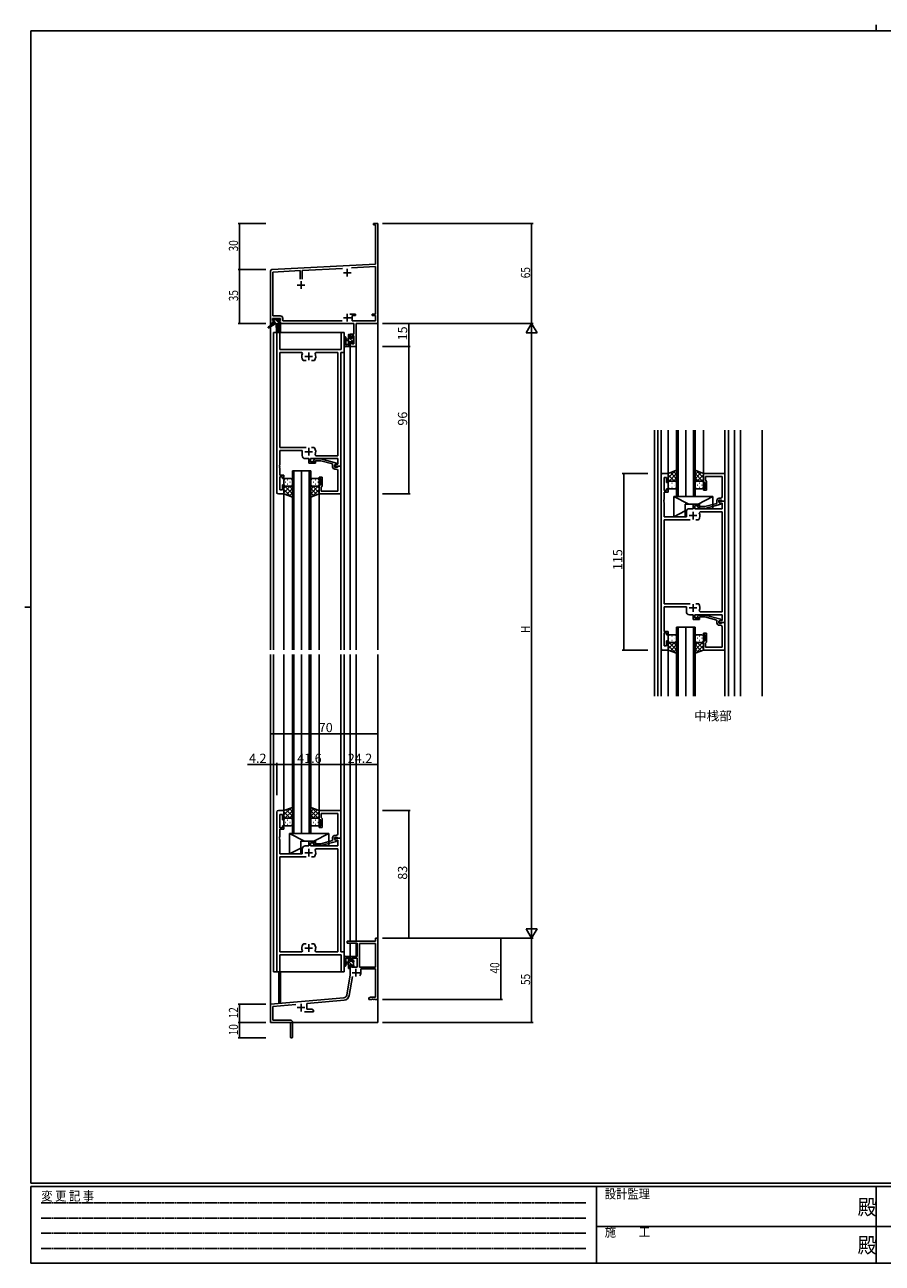
# Model space of a CAD drawing. Extents: x 0 to 1133, y 0 to 806.
# Drawn here: x 0 to 558, y 0 to 806 of the extents above; entities that cross this region are included whole.
import ezdxf

# ---------------------------------------------------------------- set-up
doc = ezdxf.new("R2010")
doc.units = 0
doc.linetypes.add('HIDDEN', pattern=[0.375, 0.25, -0.125])
for name, color, linetype in [('USER1', 3, 'CONTINUOUS'), ('YKK_11', 7, 'CONTINUOUS'), ('YKK_12', 2, 'CONTINUOUS'), ('YKK_13', 4, 'CONTINUOUS'), ('YKK_D', 6, 'CONTINUOUS'), ('YKK_ZWAK', 7, 'CONTINUOUS')]:
    doc.layers.add(name, color=color, linetype=linetype)
doc.styles.get("Standard").update_dxf_attribs({"font": 'ROMANS.SHX', "bigfont": 'EXTFONT.SHX'})
doc.styles.add('YKK_OSSTYLE1', font='romans.shx', dxfattribs={"width": 0.9, "bigfont": 'EXTFONT.SHX'})

# ---------------------------------------------------------------- blocks, each defined once
blk = doc.blocks.new('A201')
at = {"layer": 'YKK_ZWAK', "color": 8, "linetype": 'Continuous'}
blk.add_line((296.01, 412), (296.01, 410), dxfattribs=at)
at = {"layer": 'YKK_ZWAK', "color": 254, "linetype": 'Continuous'}
for p, q in [((571, 410), (21, 410)), ((21, 35), (21, 410)), ((19, 222.5), (21, 222.5)), ((571, 35), (21, 35)), ((544, 34), (21, 34)), ((21, 9), (21, 34)), ((205, 34), (205, 9)), ((296, 34), (296, 9)), ((21, 9), (544, 9))]:
    blk.add_line(p, q, dxfattribs=at)
at = {"layer": 'YKK_ZWAK', "color": 131, "linetype": 'HIDDEN'}
for p, q in [((24.28, 28.63), (201.57, 28.63)), ((24.28, 23.68), (201.57, 23.68)), ((24.28, 18.74), (201.57, 18.74)), ((24.28, 13.79), (201.57, 13.79))]:
    blk.add_line(p, q, dxfattribs=at)
at = {"layer": 'YKK_ZWAK', "color": 131, "linetype": 'Continuous'}
for p, q in [((205, 21), (297, 21)), ((297, 21), (389, 21))]:
    blk.add_line(p, q, dxfattribs=at)
at = {"layer": 'YKK_ZWAK', "color": 131, "linetype": 'Continuous', "style": 'YKK_OSSTYLE1', "width": 0.9}
for s, p in [('変 更 記 事', (24.37, 29.39)), ('設計監理', (207.69, 30.05)), ('施\u3000\u3000工', (207.69, 17.68))]:
    blk.add_text(s, height=3, dxfattribs=at).set_placement(p)
at = {"layer": 'YKK_ZWAK', "color": 254, "linetype": 'Continuous', "style": 'YKK_OSSTYLE1', "width": 0.9}
for p in [(289.94, 24.75), (289.94, 12.37)]:
    blk.add_text('殿', height=5, dxfattribs=at).set_placement(p)

msp = doc.modelspace()

# ---------------------------------------------------------------- linework, layer by layer
at = {"layer": 'YKK_11', "color": 0, "linetype": 'ByBlock', "lineweight": -2}
for p, q in [((226.8, 676.63), (229.8, 676.63)), ((226.8, 675.73), (226.8, 676.63)), ((228.17, 675.73), (226.8, 675.73)), ((228.17, 650.22), (228.17, 675.73)), ((229.8, 676.63), (229.8, 657.59)), ((229.8, 657.59), (229.68, 657.41)), ((229.68, 657.41), (229.68, 656.86)), ((229.68, 656.86), (229.8, 656.68)), ((229.8, 656.59), (229.68, 656.41)), ((229.68, 656.41), (229.68, 655.86)), ((229.68, 655.86), (229.8, 655.68)), ((229.8, 656.68), (229.8, 656.59)), ((229.8, 655.68), (229.8, 611.63)), ((159.8, 611.63), (159.8, 645.69)), ((160.75, 646.68), (228.17, 650.22)), ((161.43, 645.09), (179.15, 646.02)), ((161.43, 616.56), (161.43, 645.09)), ((179.15, 646.02), (179.15, 640.33)), ((180.45, 646.08), (206.65, 647.46)), ((180.45, 640.33), (180.45, 646.08)), ((212.61, 647.77), (228.17, 648.59)), ((228.17, 648.59), (228.17, 617.73)), ((166.3, 614.93), (161.1, 614.93)), ((161.1, 614.93), (161.1, 613.43)), ((161.1, 613.43), (162.2, 613.43)), ((161.1, 612.63), (161.1, 611.63)), ((162.2, 612.63), (161.1, 612.63)), ((166.13, 616.56), (161.43, 616.56)), ((162.2, 613.43), (162.2, 612.63)), ((165.2, 613.43), (166.3, 613.43)), ((165.2, 612.63), (165.2, 613.43)), ((166.3, 612.63), (165.2, 612.63)), ((166.3, 613.43), (166.3, 614.93)), ((166.3, 611.63), (166.3, 612.63)), ((167.93, 613.26), (167.93, 614.76)), ((206.45, 613.26), (167.93, 613.26)), ((206.45, 613.26), (167.93, 613.26)), ((215.1, 617.73), (211.55, 617.73)), ((213.1, 616.73), (215.1, 616.73)), ((213.1, 613.26), (213.1, 616.73)), ((228.17, 613.26), (213.1, 613.26)), ((215.1, 616.73), (215.1, 617.73)), ((226.1, 617.73), (226.1, 616.73)), ((228.17, 617.73), (226.1, 617.73)), ((226.1, 616.73), (228.17, 616.73)), ((228.17, 616.73), (228.17, 613.26)), ((161.1, 611.63), (159.8, 611.63)), ((164, 501.63), (164, 605.63)), ((164, 605.63), (165.93, 605.63)), ((165.93, 605.63), (165.93, 594.63)), ((214.07, 611.63), (166.3, 611.63)), ((205.87, 594.63), (205.87, 605.63)), ((205.87, 605.63), (207.8, 605.63)), ((207.8, 605.63), (207.8, 592.63)), ((211.8, 604.73), (214.07, 604.73)), ((211.8, 602.43), (211.8, 604.73)), ((214.07, 604.73), (214.07, 611.63)), ((215.7, 611.63), (215.7, 596.63)), ((229.8, 611.63), (215.7, 611.63)), ((212.6, 602.43), (211.8, 602.43)), ((211.8, 599.43), (212.6, 599.43)), ((211.8, 596.63), (211.8, 599.43)), ((215.7, 596.63), (211.8, 596.63)), ((212.6, 603.53), (212.6, 602.43)), ((214.07, 603.53), (212.6, 603.53)), ((212.6, 599.43), (212.6, 598.26)), ((212.6, 598.26), (214.07, 598.26)), ((214.07, 598.26), (214.07, 603.53)), ((165.93, 594.63), (205.87, 594.63)), ((180.25, 592.7), (165.93, 592.7)), ((165.93, 592.7), (165.93, 530.83)), ((180.7, 592), (180.25, 592.7)), ((189.35, 592.7), (188.9, 592)), ((203.67, 592.7), (189.35, 592.7)), ((203.67, 525.56), (203.67, 592.7)), ((207.8, 592.63), (205.6, 592.63)), ((205.6, 592.63), (205.6, 518.63)), ((181.35, 587.43), (181.11, 587.56)), ((183.05, 587.43), (181.35, 587.43)), ((188.25, 587.43), (186.55, 587.43)), ((188.49, 587.56), (188.25, 587.43)), ((165.93, 530.83), (183.05, 530.83)), ((180.5, 528.83), (165.93, 528.83)), ((165.93, 528.83), (165.93, 519.59)), ((180.5, 525.63), (180.5, 528.83)), ((186.55, 530.83), (188.25, 530.83)), ((186.55, 530.83), (188.25, 530.83)), ((188.25, 530.83), (188.49, 530.71)), ((188.9, 526.27), (189.35, 525.56)), ((189.35, 525.56), (203.67, 525.56)), ((165.93, 519.59), (165.81, 519.41)), ((165.81, 519.41), (165.81, 518.86)), ((165.81, 518.86), (165.93, 518.68)), ((165.93, 518.59), (165.81, 518.41)), ((165.81, 518.41), (165.81, 517.86)), ((165.81, 517.86), (165.93, 517.68)), ((165.93, 518.68), (165.93, 518.59)), ((165.93, 517.68), (165.93, 512.83)), ((184.9, 523.63), (182.5, 523.63)), ((184.9, 520.63), (184.9, 523.63)), ((189.1, 520.63), (184.9, 520.63)), ((203.67, 523.63), (185.9, 523.63)), ((185.9, 523.63), (185.9, 521.63)), ((185.9, 521.63), (189.1, 521.63)), ((187.98, 522.66), (188.75, 523.43)), ((188.75, 523.43), (192.7, 523.43)), ((189.25, 522.23), (188.82, 521.81)), ((189.1, 521.63), (189.1, 520.63)), ((192.54, 522.23), (189.25, 522.23)), ((200.3, 520.15), (192.54, 522.23)), ((192.7, 523.43), (202.8, 520.73)), ((200.3, 518.33), (200.3, 520.15)), ((202.8, 520.13), (201.6, 519.43)), ((201.6, 519.43), (202.47, 519.93)), ((201.6, 519.43), (201.6, 518.13)), ((201.6, 518.63), (201.6, 519.43)), ((205.6, 518.63), (201.6, 518.63)), ((201.6, 518.13), (203.4, 518.13)), ((202.67, 516.83), (201.8, 516.83)), ((202.47, 519.93), (203.67, 519.93)), ((202.8, 520.73), (202.8, 520.13)), ((203.4, 518.13), (203.6, 518.33)), ((203.6, 518.33), (203.9, 518.63)), ((203.67, 519.93), (203.67, 523.63)), ((203.9, 518.63), (205.6, 518.63)), ((205.6, 518.63), (205.6, 500.63)), ((165.93, 512.83), (168.6, 512.83)), ((167.6, 511.83), (165.93, 511.83)), ((165.93, 511.83), (165.93, 503.33)), ((167.6, 510.63), (167.6, 511.83)), ((168.6, 510.63), (167.6, 510.63)), ((168.6, 512.83), (168.6, 510.63)), ((191.6, 510.63), (191.6, 511.63)), ((191.6, 511.63), (193.6, 511.63)), ((192.6, 510.63), (191.6, 510.63)), ((192.6, 506.63), (192.6, 510.63)), ((193.6, 511.63), (193.6, 505.83)), ((203.67, 514.59), (203.67, 515.83)), ((203.79, 514.41), (203.67, 514.59)), ((203.67, 513.68), (203.79, 513.86)), ((203.67, 513.59), (203.67, 513.68)), ((203.79, 513.41), (203.67, 513.59)), ((203.67, 512.68), (203.79, 512.86)), ((203.67, 502.56), (203.67, 512.68)), ((203.79, 513.86), (203.79, 514.41)), ((203.79, 512.86), (203.79, 513.41)), ((414, 400.03), (414, 513.03)), ((415, 514.03), (418.6, 514.03)), ((417.6, 511.33), (415.93, 511.33)), ((415.93, 511.33), (415.93, 502.83)), ((417.6, 508.03), (417.6, 511.33)), ((418.6, 508.03), (417.6, 508.03)), ((418.6, 514.03), (418.6, 508.03)), ((455.6, 514.03), (441.6, 514.03)), ((441.6, 514.03), (441.6, 508.03)), ((441.6, 508.03), (442.6, 508.03)), ((442.6, 508.03), (442.6, 504.03)), ((442.9, 509.53), (442.9, 512.1)), ((442.9, 512.1), (453.67, 512.1)), ((443.1, 509.33), (442.9, 509.53)), ((443.6, 508.83), (443.1, 509.33)), ((443.6, 503.03), (443.6, 508.83)), ((453.67, 512.1), (453.67, 501.99)), ((455.6, 496.03), (455.6, 514.03)), ((168.6, 500.63), (165, 500.63)), ((165.93, 503.33), (167.6, 503.33)), ((167.6, 503.33), (167.6, 506.63)), ((167.6, 506.63), (168.6, 506.63)), ((168.6, 506.63), (168.6, 500.63)), ((191.6, 500.63), (191.6, 506.63)), ((191.6, 506.63), (192.6, 506.63)), ((205.6, 500.63), (191.6, 500.63)), ((193.1, 505.33), (192.9, 505.13)), ((192.9, 505.13), (192.9, 502.56)), ((192.9, 502.56), (203.67, 502.56)), ((193.6, 505.83), (193.1, 505.33)), ((415.93, 502.83), (417.6, 502.83)), ((418.6, 501.83), (415.93, 501.83)), ((415.93, 501.83), (415.93, 496.99)), ((417.6, 502.83), (417.6, 504.03)), ((417.6, 504.03), (418.6, 504.03)), ((418.6, 504.03), (418.6, 501.83)), ((442.6, 504.03), (441.6, 504.03)), ((441.6, 504.03), (441.6, 503.03)), ((441.6, 503.03), (443.6, 503.03)), ((453.67, 501.99), (453.79, 501.81)), ((453.79, 501.26), (453.67, 501.07)), ((453.67, 501.07), (453.67, 500.99)), ((453.67, 500.99), (453.79, 500.81)), ((453.79, 500.26), (453.67, 500.07)), ((453.67, 500.07), (453.67, 498.83)), ((453.79, 501.81), (453.79, 501.26)), ((453.79, 500.81), (453.79, 500.26)), ((415.93, 496.99), (415.81, 496.81)), ((415.81, 496.81), (415.81, 496.26)), ((415.81, 496.26), (415.93, 496.07)), ((415.93, 495.99), (415.81, 495.81)), ((415.81, 495.81), (415.81, 495.26)), ((415.81, 495.26), (415.93, 495.07)), ((415.93, 496.07), (415.93, 495.99)), ((415.93, 495.07), (415.93, 485.83)), ((434.9, 491.03), (434.9, 494.03)), ((434.9, 494.03), (439.1, 494.03)), ((439.1, 493.03), (435.9, 493.03)), ((435.9, 493.03), (435.9, 491.03)), ((437.98, 492.01), (438.75, 491.23)), ((439.25, 492.43), (438.82, 492.85)), ((439.1, 494.03), (439.1, 493.03)), ((442.54, 492.43), (439.25, 492.43)), ((450.3, 494.51), (442.54, 492.43)), ((442.7, 491.23), (452.8, 493.94)), ((450.3, 496.33), (450.3, 494.51)), ((451.6, 495.23), (451.6, 496.53)), ((451.6, 496.53), (453.4, 496.53)), ((451.6, 495.23), (451.6, 496.03)), ((451.6, 496.03), (455.6, 496.03)), ((452.8, 494.54), (451.6, 495.23)), ((452.47, 494.73), (451.6, 495.23)), ((452.67, 497.83), (451.8, 497.83)), ((453.67, 494.73), (452.47, 494.73)), ((452.8, 493.94), (452.8, 494.54)), ((453.4, 496.53), (453.6, 496.33)), ((453.6, 496.33), (453.9, 496.03)), ((453.67, 491.03), (453.67, 494.73)), ((453.9, 496.03), (455.6, 496.03)), ((455.6, 496.03), (455.6, 417.03)), ((415.93, 485.83), (430.5, 485.83)), ((415.93, 429.23), (415.93, 483.83)), ((415.93, 483.83), (433.05, 483.83)), ((430.5, 485.83), (430.5, 489.03)), ((432.5, 491.03), (434.9, 491.03)), ((435.9, 491.03), (453.67, 491.03)), ((436.55, 483.83), (438.25, 483.83)), ((436.55, 483.83), (438.25, 483.83)), ((438.25, 483.83), (438.49, 483.96)), ((438.75, 491.23), (442.7, 491.23)), ((438.9, 488.39), (439.35, 489.1)), ((439.35, 489.1), (453.67, 489.1)), ((453.67, 489.1), (453.67, 423.96)), ((433.05, 429.23), (415.93, 429.23)), ((430.5, 427.23), (415.93, 427.23)), ((415.93, 427.23), (415.93, 411.23)), ((430.5, 424.03), (430.5, 427.23)), ((438.25, 429.23), (436.55, 429.23)), ((438.49, 429.1), (438.25, 429.23)), ((434.9, 422.03), (432.5, 422.03)), ((434.9, 419.03), (434.9, 422.03)), ((453.67, 422.03), (435.9, 422.03)), ((435.9, 422.03), (435.9, 420.03)), ((435.9, 420.03), (439.1, 420.03)), ((437.98, 421.05), (438.75, 421.83)), ((438.75, 421.83), (442.7, 421.83)), ((439.25, 420.63), (438.82, 420.21)), ((439.35, 423.96), (438.9, 424.67)), ((439.1, 420.03), (439.1, 419.03)), ((442.54, 420.63), (439.25, 420.63)), ((453.67, 423.96), (439.35, 423.96)), ((450.3, 418.55), (442.54, 420.63)), ((442.7, 421.83), (452.8, 419.12)), ((452.8, 419.12), (452.8, 418.52)), ((453.67, 418.33), (453.67, 422.03)), ((415.93, 411.23), (418.6, 411.23)), ((418.6, 411.23), (418.6, 409.03)), ((439.1, 419.03), (434.9, 419.03)), ((450.3, 416.73), (450.3, 418.55)), ((452.8, 418.52), (451.6, 417.83)), ((451.6, 417.83), (452.47, 418.33)), ((451.6, 417.83), (451.6, 416.53)), ((451.6, 417.03), (451.6, 417.83)), ((455.6, 417.03), (451.6, 417.03)), ((451.6, 416.53), (453.4, 416.53)), ((452.67, 415.23), (451.8, 415.23)), ((452.47, 418.33), (453.67, 418.33)), ((453.4, 416.53), (453.6, 416.73)), ((453.6, 416.73), (453.9, 417.03)), ((453.67, 412.99), (453.67, 414.23)), ((453.79, 412.81), (453.67, 412.99)), ((453.67, 412.07), (453.79, 412.26)), ((453.67, 411.99), (453.67, 412.07)), ((453.79, 411.81), (453.67, 411.99)), ((453.67, 411.07), (453.79, 411.26)), ((453.67, 400.96), (453.67, 411.07)), ((453.79, 412.26), (453.79, 412.81)), ((453.79, 411.26), (453.79, 411.81)), ((453.9, 417.03), (455.6, 417.03)), ((455.6, 417.03), (455.6, 399.03)), ((417.6, 410.23), (415.93, 410.23)), ((415.93, 410.23), (415.93, 401.73)), ((417.6, 409.03), (417.6, 410.23)), ((418.6, 409.03), (417.6, 409.03)), ((417.6, 401.73), (417.6, 405.03)), ((417.6, 405.03), (418.6, 405.03)), ((418.6, 405.03), (418.6, 399.03)), ((441.6, 409.03), (441.6, 410.03)), ((441.6, 410.03), (443.6, 410.03)), ((442.6, 409.03), (441.6, 409.03)), ((441.6, 399.03), (441.6, 405.03)), ((441.6, 405.03), (442.6, 405.03)), ((442.6, 405.03), (442.6, 409.03)), ((443.1, 403.73), (442.9, 403.53)), ((442.9, 403.53), (442.9, 400.96)), ((443.6, 404.23), (443.1, 403.73)), ((443.6, 410.03), (443.6, 404.23)), ((418.6, 399.03), (415, 399.03)), ((415.93, 401.73), (417.6, 401.73)), ((455.6, 399.03), (441.6, 399.03)), ((442.9, 400.96), (453.67, 400.96)), ((164, 293.63), (164, 189.63)), ((168.6, 294.63), (165, 294.63)), ((165.93, 283.43), (165.93, 291.93)), ((165.93, 291.93), (167.6, 291.93)), ((167.6, 291.93), (167.6, 288.63)), ((168.6, 288.63), (168.6, 294.63)), ((205.6, 294.63), (191.6, 294.63)), ((191.6, 294.63), (191.6, 288.63)), ((192.9, 290.13), (192.9, 292.7)), ((192.9, 292.7), (203.67, 292.7)), ((203.67, 292.7), (203.67, 282.59)), ((205.6, 276.63), (205.6, 294.63)), ((167.6, 283.43), (165.93, 283.43)), ((165.93, 277.59), (165.93, 282.43)), ((165.93, 282.43), (168.6, 282.43)), ((167.6, 288.63), (168.6, 288.63)), ((168.6, 284.63), (167.6, 284.63)), ((167.6, 284.63), (167.6, 283.43)), ((168.6, 282.43), (168.6, 284.63)), ((191.6, 288.63), (192.6, 288.63)), ((192.6, 284.63), (191.6, 284.63)), ((191.6, 284.63), (191.6, 283.63)), ((191.6, 283.63), (193.6, 283.63)), ((192.6, 288.63), (192.6, 284.63)), ((193.1, 289.93), (192.9, 290.13)), ((193.6, 289.43), (193.1, 289.93)), ((193.6, 283.63), (193.6, 289.43)), ((203.67, 282.59), (203.79, 282.41)), ((203.79, 282.41), (203.79, 281.86)), ((165.81, 277.41), (165.93, 277.59)), ((165.81, 276.86), (165.81, 277.41)), ((165.93, 276.68), (165.81, 276.86)), ((165.81, 276.41), (165.93, 276.59)), ((165.81, 275.86), (165.81, 276.41)), ((165.93, 275.68), (165.81, 275.86)), ((165.93, 276.59), (165.93, 276.68)), ((165.93, 266.43), (165.93, 275.68)), ((189.1, 274.63), (184.9, 274.63)), ((184.9, 274.63), (184.9, 271.63)), ((189.1, 273.63), (189.1, 274.63)), ((200.3, 275.11), (192.54, 273.03)), ((192.7, 271.83), (202.8, 274.54)), ((200.3, 276.93), (200.3, 275.11)), ((201.6, 275.83), (201.6, 277.13)), ((201.6, 277.13), (203.4, 277.13)), ((205.6, 276.63), (201.6, 276.63)), ((201.6, 276.63), (201.6, 275.83)), ((202.8, 275.14), (201.6, 275.83)), ((201.6, 275.83), (202.47, 275.33)), ((202.67, 278.43), (201.8, 278.43)), ((202.47, 275.33), (203.67, 275.33)), ((202.8, 274.54), (202.8, 275.14)), ((203.4, 277.13), (203.6, 276.93)), ((203.6, 276.93), (203.9, 276.63)), ((203.79, 281.86), (203.67, 281.68)), ((203.67, 281.68), (203.67, 281.59)), ((203.67, 281.59), (203.79, 281.41)), ((203.79, 280.86), (203.67, 280.68)), ((203.67, 280.68), (203.67, 279.43)), ((203.67, 275.33), (203.67, 271.63)), ((203.79, 281.41), (203.79, 280.86)), ((203.9, 276.63), (205.6, 276.63)), ((205.6, 202.63), (205.6, 276.63)), ((180.5, 266.43), (165.93, 266.43)), ((180.5, 269.63), (180.5, 266.43)), ((184.9, 271.63), (182.5, 271.63)), ((185.9, 271.63), (185.9, 273.63)), ((185.9, 273.63), (189.1, 273.63)), ((203.67, 271.63), (185.9, 271.63)), ((187.98, 272.61), (188.75, 271.83)), ((188.75, 271.83), (192.7, 271.83)), ((189.25, 273.03), (188.82, 273.46)), ((188.9, 269), (189.35, 269.7)), ((192.54, 273.03), (189.25, 273.03)), ((189.35, 269.7), (203.67, 269.7)), ((203.67, 269.7), (203.67, 202.56)), ((165.93, 202.56), (165.93, 264.43)), ((165.93, 264.43), (183.05, 264.43)), ((186.55, 264.43), (188.25, 264.43)), ((186.55, 264.43), (188.25, 264.43)), ((188.25, 264.43), (188.49, 264.56)), ((209.8, 209.63), (228.17, 209.63)), ((209.8, 208.33), (209.8, 209.63)), ((228.17, 211.63), (229.8, 211.63)), ((228.17, 209.63), (228.17, 211.63)), ((229.8, 211.63), (229.8, 171.63)), ((180.25, 202.56), (165.93, 202.56)), ((180.7, 203.27), (180.25, 202.56)), ((181.35, 207.83), (181.11, 207.71)), ((183.05, 207.83), (181.35, 207.83)), ((188.25, 207.83), (186.55, 207.83)), ((188.49, 207.71), (188.25, 207.83)), ((189.35, 202.56), (188.9, 203.27)), ((203.67, 202.56), (189.35, 202.56)), ((207.8, 202.63), (205.6, 202.63)), ((207.8, 189.63), (207.8, 202.63)), ((216.2, 208.33), (209.8, 208.33)), ((216.2, 199.63), (216.2, 208.33)), ((217.83, 208), (217.83, 192.73)), ((228.17, 208), (217.83, 208)), ((228.17, 192.73), (228.17, 208)), ((228.17, 192.73), (228.17, 208)), ((165.93, 189.63), (165.93, 200.63)), ((165.93, 200.63), (205.87, 200.63)), ((205.87, 200.63), (205.87, 189.63)), ((211.8, 199.63), (216.2, 199.63)), ((211.8, 196.83), (211.8, 199.63)), ((212.6, 196.83), (211.8, 196.83)), ((211.8, 193.83), (212.6, 193.83)), ((211.8, 187.63), (211.8, 193.83)), ((212.6, 198.43), (212.6, 196.83)), ((216.2, 198.43), (212.6, 198.43)), ((212.6, 193.83), (212.6, 192.73)), ((216.2, 192.73), (216.2, 198.43)), ((164, 189.63), (165.93, 189.63)), ((205.87, 189.63), (207.8, 189.63)), ((209.48, 174.47), (211.8, 187.63)), ((213.29, 186.69), (211.08, 174.19)), ((212.6, 192.73), (216.2, 192.73)), ((217.83, 192.73), (228.17, 192.73)), ((228.17, 191.53), (218.7, 191.53)), ((218.7, 191.53), (218.7, 189.03)), ((228.17, 173.26), (228.17, 191.53)), ((159.8, 168.63), (207.68, 172.82)), ((207.83, 171.2), (183.5, 169.07)), ((223.8, 172.63), (224.89, 173.26)), ((223.8, 171.63), (223.8, 172.63)), ((225.84, 171.63), (223.8, 171.63)), ((224.89, 173.26), (228.17, 173.26)), ((226.03, 171.75), (225.84, 171.63)), ((226.57, 171.75), (226.03, 171.75)), ((226.76, 171.63), (226.57, 171.75)), ((226.84, 171.63), (226.76, 171.63)), ((227.03, 171.75), (226.84, 171.63)), ((227.57, 171.75), (227.03, 171.75)), ((227.76, 171.63), (227.57, 171.75)), ((229.8, 171.63), (227.76, 171.63)), ((159.8, 156.63), (159.8, 168.63)), ((176.43, 168.45), (161.43, 167.14)), ((161.43, 167.14), (161.43, 158.26)), ((187.8, 163.63), (181.95, 163.63)), ((183.5, 169.07), (183.5, 165.26)), ((183.5, 165.26), (186.71, 165.26)), ((186.71, 165.26), (187.8, 164.63)), ((187.8, 164.63), (187.8, 163.63)), ((172.8, 156.63), (159.8, 156.63)), ((161.43, 158.26), (172.7, 158.26)), ((172.8, 152.09), (172.8, 156.63)), ((174.3, 156.66), (174.3, 147.38)), ((172.92, 151.91), (172.8, 152.09)), ((172.8, 151.18), (172.92, 151.36)), ((172.8, 147.38), (172.8, 151.18)), ((172.92, 151.36), (172.92, 151.91))]:
    msp.add_line(p, q, dxfattribs=at)
at = {"layer": 'YKK_11', "color": 2}
for p, q in [((209.8, 647.13), (209.8, 642.13)), ((179.8, 639.13), (179.8, 634.13)), ((207.3, 644.63), (212.3, 644.63)), ((177.3, 636.63), (182.3, 636.63)), ((207.3, 615.33), (212.3, 615.33)), ((209.8, 617.83), (209.8, 612.83)), ((182.3, 590.13), (187.3, 590.13)), ((184.8, 587.63), (184.8, 592.63)), ((182.3, 528.13), (187.3, 528.13)), ((184.8, 525.63), (184.8, 530.63)), ((432.3, 486.53), (437.3, 486.53)), ((434.8, 489.03), (434.8, 484.03)), ((434.8, 429.03), (434.8, 424.03)), ((432.3, 426.53), (437.3, 426.53)), ((182.3, 267.13), (187.3, 267.13)), ((184.8, 269.63), (184.8, 264.63)), ((182.3, 205.13), (187.3, 205.13)), ((184.8, 207.63), (184.8, 202.63)), ((213, 189.03), (218, 189.03)), ((215.5, 191.53), (215.5, 186.53)), ((177.3, 166.33), (182.3, 166.33)), ((179.8, 168.83), (179.8, 163.83))]:
    msp.add_line(p, q, dxfattribs=at)
at = {"layer": 'YKK_11', "color": 0, "linetype": 'ByBlock', "lineweight": -2}
for centre, radius, start, end in [((160.8, 645.69), 1, 93.00003, 180), ((166.13, 614.76), 1.8, 0.00001, 89.99999), ((184.8, 590.13), 4.5, 155.54363, 214.84992), ((184.8, 590.13), 4.5, 325.15008, 24.45637), ((182.5, 525.63), 2, 180.00001, 269.99999), ((184.8, 528.13), 4.5, 335.54363, 34.84992), ((188.4, 522.23), 0.6, 134.99999, 315.00001), ((201.8, 518.33), 1.5, 180.00001, 269.99999), ((202.67, 515.83), 1, 0.00001, 89.99999), ((415, 513.03), 1, 90.00001, 179.99999), ((165, 501.63), 1, 180.00001, 269.99999), ((438.4, 492.43), 0.6, 44.99999, 225.00001), ((451.8, 496.33), 1.5, 90.00001, 179.99999), ((452.67, 498.83), 1, 270.00001, 359.99999), ((432.5, 489.03), 2, 90.00001, 179.99999), ((434.8, 486.53), 4.5, 325.15008, 24.45637), ((434.8, 426.53), 4.5, 335.54363, 34.84992), ((432.5, 424.03), 2, 180.00001, 269.99999), ((438.4, 420.63), 0.6, 134.99999, 315.00001), ((451.8, 416.73), 1.5, 180.00001, 269.99999), ((452.67, 414.23), 1, 0.00001, 89.99999), ((415, 400.03), 1, 180.00001, 269.99999), ((165, 293.63), 1, 90.00001, 179.99999), ((201.8, 276.93), 1.5, 90.00001, 179.99999), ((202.67, 279.43), 1, 270.00001, 359.99999), ((182.5, 269.63), 2, 90.00001, 179.99999), ((188.4, 273.03), 0.6, 44.99999, 225.00001), ((184.8, 267.13), 4.5, 325.15008, 24.45637), ((184.8, 205.13), 4.5, 145.15008, 204.45637), ((184.8, 205.13), 4.5, 335.54363, 34.84992), ((215.5, 189.03), 3.2, 321.63348, 359.99999), ((207.51, 174.82), 2, 275, 350), ((207.51, 174.82), 3.63, 275.00001, 350.00001), ((172.7, 156.66), 1.6, 0.00001, 89.99999), ((173.55, 147.38), 0.75, 179.99999, 0.00001)]:
    msp.add_arc(centre, radius, start, end, dxfattribs=at)
at = {"layer": 'YKK_12'}
for p, q in [((159.8, 641.63), (159.8, 399.13)), ((229.8, 641.63), (229.8, 399.13)), ((161.8, 605.63), (207.8, 605.63)), ((161.8, 605.63), (161.8, 399.13)), ((165.3, 611.13), (165.3, 605.63)), ((166.3, 611.13), (165.3, 611.13)), ((166.3, 611.13), (166.3, 605.63)), ((207.8, 605.63), (207.8, 399.13)), ((211.8, 596.63), (211.8, 399.13)), ((211.8, 596.63), (215.7, 596.63)), ((215.7, 596.63), (215.7, 399.13)), ((409.8, 369.03), (409.8, 542.1)), ((411.8, 369.03), (411.8, 542.1)), ((414, 513.03), (414, 542.1)), ((418.6, 513.53), (418.6, 542.1)), ((441.6, 513.53), (441.6, 542.1)), ((455.6, 513.73), (455.6, 542.1)), ((457.8, 369.03), (457.8, 542.1)), ((461.8, 369.03), (461.8, 542.1)), ((465.7, 369.03), (465.7, 542.1)), ((479.8, 369.03), (479.8, 542.1)), ((168.6, 500.63), (168.6, 399.13)), ((191.6, 500.63), (191.6, 399.13)), ((205.6, 500.93), (205.6, 399.13)), ((159.8, 396.13), (159.8, 156.63)), ((161.8, 396.13), (161.8, 189.63)), ((168.6, 396.13), (168.6, 294.63)), ((191.6, 396.13), (191.6, 294.63)), ((205.6, 396.13), (205.6, 294.33)), ((207.8, 396.13), (207.8, 189.63)), ((211.8, 396.13), (211.8, 209.63)), ((215.7, 396.13), (215.7, 209.63)), ((229.8, 396.13), (229.8, 156.63)), ((414, 400.03), (414, 369.03)), ((418.6, 369.03), (418.6, 399.53)), ((455.6, 399.33), (455.6, 369.03)), ((211.8, 208.33), (211.8, 199.63)), ((215.7, 208.33), (215.7, 199.63)), ((215.7, 199.63), (211.8, 199.63)), ((161.8, 189.63), (207.8, 189.63)), ((165.3, 189.63), (165.3, 169.63)), ((166.3, 189.63), (166.3, 169.63)), ((166.3, 169.63), (165.3, 169.63)), ((229.8, 156.63), (159.8, 156.63))]:
    msp.add_line(p, q, dxfattribs=at)
at = {"layer": 'YKK_12', "linetype": 'Continuous'}
for p, q in [((424.1, 499.03), (424.1, 542.1)), ((425.1, 542.1), (425.1, 499.03)), ((430.1, 542.1), (430.1, 499.03)), ((430.1, 499.03), (430.1, 542.1)), ((435.1, 499.03), (435.1, 542.1)), ((436.1, 542.1), (436.1, 499.03)), ((174.1, 399.13), (174.1, 515.63)), ((174.1, 515.63), (180.1, 515.63)), ((175.1, 515.63), (175.1, 399.13)), ((180.1, 515.63), (180.1, 399.13)), ((180.1, 399.13), (180.1, 515.63)), ((180.1, 515.63), (186.1, 515.63)), ((185.1, 399.13), (185.1, 515.63)), ((186.1, 515.63), (186.1, 399.13)), ((430.1, 499.03), (424.1, 499.03)), ((436.1, 499.03), (430.1, 499.03)), ((424.1, 369.03), (424.1, 414.03)), ((424.1, 414.03), (430.1, 414.03)), ((425.1, 414.03), (425.1, 369.03)), ((430.1, 414.03), (430.1, 369.03)), ((430.1, 369.03), (430.1, 414.03)), ((430.1, 414.03), (436.1, 414.03)), ((435.1, 369.03), (435.1, 414.03)), ((436.1, 414.03), (436.1, 369.03)), ((174.1, 279.63), (174.1, 396.13)), ((175.1, 396.13), (175.1, 279.63)), ((180.1, 396.13), (180.1, 279.63)), ((180.1, 279.63), (180.1, 396.13)), ((185.1, 279.63), (185.1, 396.13)), ((186.1, 396.13), (186.1, 279.63)), ((180.1, 279.63), (174.1, 279.63)), ((186.1, 279.63), (180.1, 279.63))]:
    msp.add_line(p, q, dxfattribs=at)
at = {"layer": 'YKK_13'}
for p, q in [((161.3, 613.83), (161.3, 614.33)), ((161.6, 614.63), (162.1, 614.63)), ((162.5, 613.53), (161.6, 613.53)), ((162.3, 614.43), (164.4, 614.43)), ((162.5, 612.33), (162.5, 613.53)), ((164.6, 614.63), (165.2, 614.63)), ((164.9, 613.07), (164.9, 612.33)), ((165.7, 613.53), (165.36, 613.53)), ((165.41, 614.55), (165.91, 614.05)), ((161.5, 611.33), (158.43, 609.28)), ((163, 611.33), (158.75, 608.78)), ((161.5, 612.03), (161.5, 611.33)), ((165.7, 611.33), (161.5, 611.33)), ((161.8, 612.33), (162.5, 612.33)), ((163.6, 611.33), (163.7, 606.33)), ((164.4, 611.33), (164.3, 606.33)), ((164.9, 612.33), (165.7, 612.33)), ((166, 612.03), (166, 611.63)), ((210.9, 604.53), (211.5, 604.53)), ((211.8, 603.69), (210.96, 604.53)), ((207.8, 602.36), (207.8, 597.2)), ((211.5, 596.63), (208.82, 596.63)), ((209, 602.36), (209, 598.4)), ((209.42, 597.83), (210.6, 597.83)), ((210.6, 601.53), (209.46, 601.43)), ((210.6, 600.33), (209.46, 600.44)), ((210.6, 596.63), (210.6, 604.23)), ((214.02, 599.23), (210.6, 602.65)), ((211.6, 599.4), (210.6, 600.4)), ((211.8, 596.96), (210.6, 598.16)), ((211.6, 603.43), (211.6, 602.13)), ((211.6, 602.13), (213, 602.13)), ((212.54, 599.73), (211.6, 599.73)), ((211.6, 599.73), (211.6, 597.73)), ((211.8, 604.23), (211.8, 603.63)), ((211.8, 597.53), (211.8, 596.93)), ((213, 602.13), (213, 603.03)), ((213.9, 601.59), (213, 602.49)), ((213, 598.93), (213, 599.27)), ((213.3, 603.33), (213.8, 603.33)), ((214.01, 599.22), (213.51, 598.72)), ((213.9, 602.33), (213.9, 600.23)), ((214.1, 603.03), (214.1, 602.53)), ((214.1, 600.03), (214.1, 599.43)), ((424.1, 516.03), (418.6, 514.03)), ((424.1, 516.03), (424.1, 508.03)), ((436.1, 516.03), (441.6, 514.03)), ((436.1, 516.03), (436.1, 508.03)), ((168.6, 506.63), (168.6, 509.63)), ((169.6, 508.38), (169.4, 508.38)), ((173.2, 510.63), (169.6, 510.63)), ((171.22, 509.8), (171.02, 509.8)), ((172.63, 508.38), (172.43, 508.38)), ((174.09, 509.8), (173.95, 509.8)), ((174.1, 506.63), (174.1, 509.63)), ((186.1, 506.63), (186.1, 509.63)), ((186.11, 509.8), (186.25, 509.8)), ((187, 510.63), (190.6, 510.63)), ((187.57, 508.38), (187.77, 508.38)), ((188.98, 509.8), (189.18, 509.8)), ((190.6, 508.38), (190.8, 508.38)), ((191.6, 506.63), (191.6, 509.63)), ((418.6, 511.12), (423.12, 515.65)), ((418.6, 513.95), (418.72, 514.07)), ((418.6, 514.03), (418.6, 508.03)), ((422.76, 509.03), (418.6, 513.19)), ((419.93, 509.03), (418.6, 510.36)), ((418.6, 508.29), (418.65, 508.34)), ((418.6, 508.03), (418.6, 505.03)), ((419.29, 508.98), (424.1, 513.89)), ((419.6, 509.03), (423.2, 509.03)), ((423.2, 509.03), (419.6, 509.03)), ((424.1, 510.42), (420.06, 514.55)), ((424.1, 513.24), (422.15, 515.3)), ((422.17, 509.03), (424.1, 511.06)), ((424.08, 508.22), (424.1, 508.24)), ((424.1, 508.03), (424.1, 505.03)), ((436.1, 513.24), (438.05, 515.3)), ((436.1, 510.42), (440.14, 514.55)), ((440.91, 508.98), (436.1, 513.89)), ((438.03, 509.03), (436.1, 511.06)), ((436.12, 508.22), (436.1, 508.24)), ((436.1, 508.03), (436.1, 505.03)), ((440.6, 509.03), (437, 509.03)), ((437, 509.03), (440.6, 509.03)), ((441.6, 511.12), (437.08, 515.65)), ((437.44, 509.03), (441.6, 513.19)), ((440.27, 509.03), (441.6, 510.36)), ((441.6, 513.95), (441.48, 514.07)), ((441.6, 508.29), (441.55, 508.34)), ((441.6, 514.03), (441.6, 508.03)), ((441.6, 508.03), (441.6, 505.03)), ((168.6, 500.63), (168.6, 506.63)), ((168.6, 506.37), (168.65, 506.32)), ((172.76, 505.63), (168.6, 501.48)), ((169.93, 505.63), (168.6, 504.31)), ((168.6, 503.54), (173.12, 499.02)), ((168.6, 500.71), (168.72, 500.59)), ((174.1, 498.63), (168.6, 500.63)), ((169.29, 505.68), (174.1, 500.77)), ((169.6, 505.63), (173.2, 505.63)), ((173.2, 505.63), (169.6, 505.63)), ((174.1, 504.25), (170.06, 500.11)), ((171.22, 506.97), (171.02, 506.97)), ((174.1, 501.42), (172.15, 499.37)), ((172.17, 505.63), (174.1, 503.6)), ((174.1, 506.97), (173.95, 506.97)), ((174.08, 506.45), (174.1, 506.43)), ((174.1, 498.63), (174.1, 506.63)), ((186.1, 506.97), (186.25, 506.97)), ((186.1, 498.63), (186.1, 506.63)), ((186.12, 506.45), (186.1, 506.43)), ((190.91, 505.68), (186.1, 500.77)), ((188.03, 505.63), (186.1, 503.6)), ((186.1, 504.25), (190.14, 500.11)), ((186.1, 501.42), (188.05, 499.37)), ((186.1, 498.63), (191.6, 500.63)), ((190.6, 505.63), (187, 505.63)), ((187, 505.63), (190.6, 505.63)), ((191.6, 503.54), (187.08, 499.02)), ((187.44, 505.63), (191.6, 501.48)), ((188.98, 506.97), (189.18, 506.97)), ((190.27, 505.63), (191.6, 504.31)), ((191.6, 500.71), (191.48, 500.59)), ((191.6, 506.37), (191.55, 506.32)), ((191.6, 500.63), (191.6, 506.63)), ((419.6, 506.28), (419.4, 506.28)), ((423.2, 504.03), (419.6, 504.03)), ((421.22, 507.7), (421.02, 507.7)), ((421.22, 504.87), (421.02, 504.87)), ((422.63, 506.28), (422.43, 506.28)), ((424.1, 507.7), (423.95, 507.7)), ((424.09, 504.87), (423.95, 504.87)), ((436.1, 507.7), (436.25, 507.7)), ((436.11, 504.87), (436.25, 504.87)), ((437, 504.03), (440.6, 504.03)), ((437.57, 506.28), (437.77, 506.28)), ((438.98, 507.7), (439.18, 507.7)), ((438.98, 504.87), (439.18, 504.87)), ((440.6, 506.28), (440.8, 506.28)), ((422.3, 485.83), (422.3, 499.03)), ((422.3, 499.03), (447.8, 499.03)), ((432.11, 494.03), (422.3, 499.03)), ((439.1, 494.03), (429.6, 494.03)), ((429.6, 494.03), (429.6, 485.83)), ((438.14, 494.03), (447.8, 499.03)), ((439.1, 491.03), (439.1, 494.03)), ((447.8, 499.03), (447.8, 491.03)), ((422.3, 485.83), (429.6, 489.61)), ((429.6, 485.83), (422.3, 485.83)), ((447.8, 491.03), (439.1, 491.03)), ((418.6, 405.03), (418.6, 408.03)), ((418.6, 399.03), (418.6, 405.03)), ((418.6, 404.77), (418.65, 404.72)), ((422.76, 404.03), (418.6, 399.87)), ((419.93, 404.03), (418.6, 402.7)), ((419.29, 404.08), (424.1, 399.17)), ((419.6, 406.78), (419.4, 406.78)), ((423.2, 409.03), (419.6, 409.03)), ((419.6, 404.03), (423.2, 404.03)), ((423.2, 404.03), (419.6, 404.03)), ((421.22, 408.19), (421.02, 408.19)), ((421.22, 405.36), (421.02, 405.36)), ((422.17, 404.03), (424.1, 402)), ((422.63, 406.78), (422.43, 406.78)), ((424.09, 408.19), (423.95, 408.19)), ((424.1, 405.36), (423.95, 405.36)), ((424.08, 404.84), (424.1, 404.82)), ((424.1, 405.03), (424.1, 408.03)), ((424.1, 397.03), (424.1, 405.03)), ((436.1, 405.03), (436.1, 408.03)), ((436.1, 405.36), (436.25, 405.36)), ((436.1, 397.03), (436.1, 405.03)), ((436.12, 404.84), (436.1, 404.82)), ((440.91, 404.08), (436.1, 399.17)), ((438.03, 404.03), (436.1, 402)), ((436.11, 408.19), (436.25, 408.19)), ((437, 409.03), (440.6, 409.03)), ((440.6, 404.03), (437, 404.03)), ((437, 404.03), (440.6, 404.03)), ((437.44, 404.03), (441.6, 399.87)), ((437.57, 406.78), (437.77, 406.78)), ((438.98, 408.19), (439.18, 408.19)), ((438.98, 405.36), (439.18, 405.36)), ((440.27, 404.03), (441.6, 402.7)), ((440.6, 406.78), (440.8, 406.78)), ((441.6, 404.77), (441.55, 404.72)), ((441.6, 405.03), (441.6, 408.03)), ((441.6, 399.03), (441.6, 405.03)), ((418.6, 401.94), (423.12, 397.41)), ((418.6, 399.11), (418.72, 398.99)), ((424.1, 397.03), (418.6, 399.03)), ((424.1, 402.64), (420.06, 398.51)), ((424.1, 399.82), (422.15, 397.76)), ((436.1, 402.64), (440.14, 398.51)), ((436.1, 399.82), (438.05, 397.76)), ((436.1, 397.03), (441.6, 399.03)), ((441.6, 401.94), (437.08, 397.41)), ((441.6, 399.11), (441.48, 398.99)), ((174.1, 296.63), (168.6, 294.63)), ((168.6, 291.73), (173.12, 296.25)), ((168.6, 294.55), (168.72, 294.68)), ((168.6, 294.63), (168.6, 288.63)), ((172.76, 289.63), (168.6, 293.79)), ((169.93, 289.63), (168.6, 290.96)), ((169.29, 289.58), (174.1, 294.5)), ((174.1, 291.02), (170.06, 295.16)), ((174.1, 293.85), (172.15, 295.9)), ((172.17, 289.63), (174.1, 291.67)), ((174.1, 296.63), (174.1, 288.63)), ((186.1, 296.63), (191.6, 294.63)), ((186.1, 296.63), (186.1, 288.63)), ((186.1, 293.85), (188.05, 295.9)), ((186.1, 291.02), (190.14, 295.16)), ((190.91, 289.58), (186.1, 294.5)), ((188.03, 289.63), (186.1, 291.67)), ((191.6, 291.73), (187.08, 296.25)), ((187.44, 289.63), (191.6, 293.79)), ((190.27, 289.63), (191.6, 290.96)), ((191.6, 294.55), (191.48, 294.68)), ((191.6, 294.63), (191.6, 288.63)), ((168.6, 288.9), (168.65, 288.95)), ((168.6, 288.63), (168.6, 285.63)), ((169.6, 286.89), (169.4, 286.89)), ((169.6, 289.63), (173.2, 289.63)), ((173.2, 289.63), (169.6, 289.63)), ((173.2, 284.63), (169.6, 284.63)), ((171.22, 288.3), (171.02, 288.3)), ((171.22, 285.47), (171.02, 285.47)), ((172.63, 286.89), (172.43, 286.89)), ((174.1, 288.3), (173.95, 288.3)), ((174.09, 285.47), (173.95, 285.47)), ((174.08, 288.82), (174.1, 288.84)), ((174.1, 288.63), (174.1, 285.63)), ((186.12, 288.82), (186.1, 288.84)), ((186.1, 288.63), (186.1, 285.63)), ((186.1, 288.3), (186.25, 288.3)), ((186.11, 285.47), (186.25, 285.47)), ((190.6, 289.63), (187, 289.63)), ((187, 289.63), (190.6, 289.63)), ((187, 284.63), (190.6, 284.63)), ((187.57, 286.89), (187.77, 286.89)), ((188.98, 288.3), (189.18, 288.3)), ((188.98, 285.47), (189.18, 285.47)), ((190.6, 286.89), (190.8, 286.89)), ((191.6, 288.9), (191.55, 288.95)), ((191.6, 288.63), (191.6, 285.63)), ((172.3, 279.63), (172.3, 266.43)), ((172.3, 279.63), (197.8, 279.63)), ((172.3, 279.63), (182.11, 274.63)), ((179.6, 274.63), (179.6, 266.43)), ((179.6, 274.63), (189.1, 274.63)), ((188.14, 274.63), (197.8, 279.63)), ((189.1, 274.63), (189.1, 271.63)), ((197.8, 279.63), (197.8, 271.63)), ((172.3, 266.43), (179.6, 270.21)), ((172.3, 266.43), (179.6, 266.43)), ((189.1, 271.63), (197.8, 271.63)), ((207.8, 193.91), (207.8, 199.07)), ((211.5, 199.63), (208.82, 199.63)), ((209, 193.91), (209, 197.87)), ((209.42, 198.43), (210.6, 198.43)), ((210.6, 195.93), (209.46, 195.83)), ((210.6, 194.73), (209.46, 194.84)), ((210.6, 199.63), (210.6, 192.03)), ((211.6, 197.54), (210.6, 198.54)), ((212.76, 194.13), (210.6, 196.29)), ((211.6, 193.05), (210.6, 194.05)), ((211.6, 196.53), (211.6, 198.53)), ((212.54, 196.53), (211.6, 196.53)), ((211.6, 192.83), (211.6, 194.13)), ((211.6, 194.13), (213, 194.13)), ((211.8, 198.73), (211.8, 199.33)), ((213.9, 195.24), (212.61, 196.53)), ((213, 197.33), (213, 197)), ((213, 194.13), (213, 193.23)), ((213.93, 192.96), (213, 193.89)), ((214.01, 197.05), (213.51, 197.55)), ((213.9, 193.93), (213.9, 196.03)), ((214.1, 196.23), (214.1, 196.83)), ((214.1, 193.23), (214.1, 193.73)), ((210.9, 191.73), (211.5, 191.73)), ((211.8, 192.03), (211.8, 192.63)), ((213.3, 192.93), (213.8, 192.93))]:
    msp.add_line(p, q, dxfattribs=at)
at = {"layer": 'YKK_13', "lineweight": -3}
for p, q in [((161.54, 613.54), (161.31, 613.78)), ((163.75, 611.33), (162.5, 612.58)), ((164.9, 612.43), (162.89, 614.43)), ((165.93, 613.64), (164.94, 614.63)), ((161.5, 611.33), (161.5, 611.34)), ((165.91, 611.42), (164.99, 612.33))]:
    msp.add_line(p, q, dxfattribs=at)
at = {"layer": 'YKK_13'}
for centre, radius, start, end in [((161.6, 614.33), 0.3, 90, 180), ((161.6, 613.83), 0.3, 180, 270), ((162.1, 614.43), 0.2, 0, 90), ((164.6, 614.43), 0.2, 90, 180), ((164.9, 613.53), 0.25, 33.05573, 236.94427), ((164.6, 613.07), 0.3, 0, 56.94427), ((165.36, 613.83), 0.3, 213.05573, 270), ((165.2, 614.33), 0.3, 45, 90), ((165.7, 613.83), 0.3, 270, 45), ((158.6, 609.03), 0.3, 123.76905, 301.06147), ((161.8, 612.03), 0.3, 90, 180), ((164, 606.33), 0.3, 181.16963, 358.85539), ((165.7, 612.03), 0.3, 0, 90), ((165.7, 611.63), 0.3, 270, 0), ((210.9, 604.23), 0.3, 90, 180), ((211.5, 604.23), 0.3, 0, 90), ((208.4, 602.36), 0.6, 0.04023, 180.04023), ((208.1, 597.2), 0.3, 180, 229.47122), ((207.71, 596.74), 0.3, 349.47122, 49.47122), ((208.3, 596.63), 0.3, 169.47122, 330), ((208.82, 596.33), 0.3, 90, 150), ((208.9, 597.83), 0.3, 109.18976, 330), ((208.7, 598.4), 0.3, 289.18976, 0.04023), ((209.5, 600.93), 0.5, 95.09207, 264.90793), ((209.42, 597.53), 0.3, 90, 150), ((211.5, 596.93), 0.3, 270, 0), ((211.6, 603.63), 0.2, 270, 0), ((211.6, 597.53), 0.2, 360, 90), ((212.54, 600.03), 0.3, 270, 326.94427), ((213, 599.73), 0.25, 303.05573, 146.94427), ((213.3, 603.03), 0.3, 90, 180), ((213.3, 599.27), 0.3, 123.05573, 180), ((213.3, 598.93), 0.3, 180, 315), ((213.8, 603.03), 0.3, 0, 90), ((213.9, 602.53), 0.2, 270, 0), ((213.9, 600.03), 0.2, 0, 90), ((213.8, 599.43), 0.3, 315, 0), ((169.6, 509.63), 1, 90, 180), ((173.1, 509.63), 1, 0, 90), ((187.1, 509.63), 1, 90, 180), ((190.6, 509.63), 1, 0, 90), ((419.6, 508.03), 1, 90, 179.9999), ((419.6, 508.03), 1, 90, 180), ((423.1, 508.03), 1, 359.9999, 90), ((423.1, 508.03), 1, 0, 90), ((437.1, 508.03), 1, 90, 180.0001), ((437.1, 508.03), 1, 90, 180), ((440.6, 508.03), 1, 0.0001, 90), ((440.6, 508.03), 1, 0, 90), ((169.6, 506.63), 1, 180.0001, 270), ((169.6, 506.63), 1, 180, 270), ((173.1, 506.63), 1, 270, 0.0001), ((173.1, 506.63), 1, 270, 0), ((187.1, 506.63), 1, 179.9999, 270), ((187.1, 506.63), 1, 180, 270), ((190.6, 506.63), 1, 270, 359.9999), ((190.6, 506.63), 1, 270, 0), ((419.6, 505.03), 1, 180, 270), ((423.1, 505.03), 1, 270, 0), ((437.1, 505.03), 1, 180, 270), ((440.6, 505.03), 1, 270, 0), ((419.6, 408.03), 1, 90, 180), ((419.6, 405.03), 1, 180.0001, 270), ((419.6, 405.03), 1, 180, 270), ((423.1, 408.03), 1, 0, 90), ((423.1, 405.03), 1, 270, 0.0001), ((423.1, 405.03), 1, 270, 0), ((437.1, 408.03), 1, 90, 180), ((437.1, 405.03), 1, 179.9999, 270), ((437.1, 405.03), 1, 180, 270), ((440.6, 408.03), 1, 0, 90), ((440.6, 405.03), 1, 270, 359.9999), ((440.6, 405.03), 1, 270, 0), ((169.6, 288.63), 1, 90, 179.9999), ((169.6, 288.63), 1, 90, 180), ((169.6, 285.63), 1, 180, 270), ((173.1, 288.63), 1, 359.9999, 90), ((173.1, 288.63), 1, 0, 90), ((173.1, 285.63), 1, 270, 0), ((187.1, 288.63), 1, 90, 180.0001), ((187.1, 288.63), 1, 90, 180), ((187.1, 285.63), 1, 180, 270), ((190.6, 288.63), 1, 0.0001, 90), ((190.6, 288.63), 1, 0, 90), ((190.6, 285.63), 1, 270, 0), ((208.1, 199.07), 0.3, 130.52878, 180), ((208.4, 193.91), 0.6, 179.95977, 359.95977), ((207.71, 199.52), 0.3, 310.52878, 10.52878), ((208.3, 199.63), 0.3, 30, 190.52878), ((208.82, 199.93), 0.3, 210, 270), ((208.9, 198.43), 0.3, 30, 250.81024), ((208.7, 197.87), 0.3, 359.95977, 70.81024), ((209.5, 195.33), 0.5, 95.09207, 264.90793), ((209.42, 198.73), 0.3, 210, 270), ((211.5, 199.33), 0.3, 0, 90), ((211.6, 198.73), 0.2, 270, 0), ((212.54, 196.23), 0.3, 33.05573, 90), ((213, 196.53), 0.25, 213.05573, 56.94427), ((213.3, 197.33), 0.3, 45, 180), ((213.3, 197), 0.3, 180, 236.94427), ((213.9, 196.23), 0.2, 270, 0), ((213.9, 193.73), 0.2, 0, 90), ((213.8, 196.83), 0.3, 0, 45), ((210.9, 192.03), 0.3, 180, 270), ((211.5, 192.03), 0.3, 270, 0), ((211.6, 192.63), 0.2, 0, 90), ((213.3, 193.23), 0.3, 180, 270), ((213.8, 193.23), 0.3, 270, 0)]:
    msp.add_arc(centre, radius, start, end, dxfattribs=at)
at = {"layer": 'YKK_D'}
for p, q in [((156.8, 676.63), (138.8, 676.63)), ((139.8, 676.63), (139.8, 646.63)), ((232.8, 676.63), (330.8, 676.63)), ((329.8, 676.63), (329.8, 611.63)), ((156.8, 646.63), (138.8, 646.63)), ((156.8, 646.63), (138.8, 646.63)), ((139.8, 611.63), (139.8, 646.63)), ((156.8, 611.63), (138.8, 611.63)), ((232.8, 611.63), (250.8, 611.63)), ((232.8, 611.63), (330.8, 611.63)), ((232.8, 611.63), (330.8, 611.63)), ((249.8, 611.63), (249.8, 596.63)), ((329.8, 604.63), (329.8, 218.63)), ((232.8, 596.63), (250.8, 596.63)), ((232.8, 596.63), (250.8, 596.63)), ((249.8, 596.63), (249.8, 500.63)), ((405.4, 514.03), (388.8, 514.03)), ((389.8, 399.03), (389.8, 514.03)), ((232.8, 500.63), (250.8, 500.63)), ((405.4, 399.03), (388.8, 399.03)), ((159.8, 304.63), (159.8, 345.63)), ((159.8, 344.63), (229.8, 344.63)), ((229.8, 304.63), (229.8, 345.63)), ((159.8, 324.63), (144.9, 324.63)), ((159.8, 304.63), (159.8, 325.63)), ((164, 324.63), (159.8, 324.63)), ((164, 304.63), (164, 325.63)), ((164, 304.63), (164, 325.63)), ((164, 324.63), (205.6, 324.63)), ((205.6, 304.63), (205.6, 325.63)), ((205.6, 304.63), (205.6, 325.63)), ((205.6, 324.63), (229.8, 324.63)), ((229.8, 304.63), (229.8, 325.63)), ((232.8, 294.63), (250.8, 294.63)), ((249.8, 294.63), (249.8, 211.63)), ((232.8, 211.63), (250.8, 211.63)), ((232.8, 211.63), (330.8, 211.63)), ((232.8, 211.63), (330.8, 211.63)), ((232.8, 211.63), (310.8, 211.63)), ((309.8, 211.63), (309.8, 171.63)), ((329.8, 211.63), (329.8, 156.63)), ((232.8, 171.63), (310.8, 171.63)), ((156.8, 168.63), (138.8, 168.63)), ((139.8, 156.63), (139.8, 168.63)), ((156.8, 156.63), (138.8, 156.63)), ((156.8, 156.63), (138.8, 156.63)), ((139.8, 156.63), (139.8, 146.63)), ((232.8, 156.63), (330.8, 156.63)), ((156.8, 146.63), (138.8, 146.63))]:
    msp.add_line(p, q, dxfattribs=at)
at = {"layer": 'YKK_D', "lineweight": -2}
for p, q in [((329.8, 611.63), (326.3, 605.57)), ((326.3, 605.57), (333.3, 605.57)), ((329.8, 611.63), (329.8, 599.51)), ((329.8, 611.63), (333.3, 605.57)), ((333.3, 217.7), (326.3, 217.7)), ((329.8, 211.63), (326.3, 217.7)), ((329.8, 211.63), (329.8, 223.76)), ((329.8, 211.63), (333.3, 217.7))]:
    msp.add_line(p, q, dxfattribs=at)
at = {"layer": 'YKK_D', "linetype": 'ByBlock', "const_width": 0.85}
for points in [[(139.8, 676.53, 1), (139.8, 676.74, 1)], [(329.8, 676.53, 1), (329.8, 676.74, 1)], [(139.8, 646.74, 1), (139.8, 646.53, 1)], [(139.8, 646.53, 1), (139.8, 646.74, 1)], [(139.8, 611.74, 1), (139.8, 611.53, 1)], [(249.8, 611.53, 1), (249.8, 611.74, 1)], [(249.8, 596.74, 1), (249.8, 596.53, 1)], [(249.8, 596.53, 1), (249.8, 596.74, 1)], [(389.8, 513.92, 1), (389.8, 514.14, 1)], [(249.8, 500.74, 1), (249.8, 500.53, 1)], [(389.8, 399.14, 1), (389.8, 398.92, 1)], [(159.91, 344.63, 1), (159.69, 344.63, 1)], [(229.69, 344.63, 1), (229.91, 344.63, 1)], [(159.91, 324.63, 1), (159.69, 324.63, 1)], [(163.89, 324.63, 1), (164.11, 324.63, 1)], [(164.11, 324.63, 1), (163.89, 324.63, 1)], [(205.71, 324.63, 1), (205.49, 324.63, 1)], [(205.49, 324.63, 1), (205.71, 324.63, 1)], [(229.69, 324.63, 1), (229.91, 324.63, 1)], [(249.8, 294.53, 1), (249.8, 294.74, 1)], [(249.8, 211.74, 1), (249.8, 211.53, 1)], [(309.8, 211.53, 1), (309.8, 211.74, 1)], [(309.8, 171.74, 1), (309.8, 171.53, 1)], [(139.8, 168.53, 1), (139.8, 168.74, 1)], [(139.8, 156.74, 1), (139.8, 156.53, 1)], [(139.8, 156.53, 1), (139.8, 156.74, 1)], [(329.8, 156.74, 1), (329.8, 156.53, 1)], [(139.8, 146.74, 1), (139.8, 146.53, 1)]]:
    msp.add_lwpolyline(points, format="xyb", close=True, dxfattribs=at)

# ---------------------------------------------------------------- block references
at = {"layer": 'YKK_ZWAK', "xscale": 1.9999999992, "yscale": 1.9999999992, "zscale": 1.9999999992}
msp.add_blockref('A201', (-38, -18), dxfattribs=at)

# ---------------------------------------------------------------- texts
at = {"layer": 'USER1'}
msp.add_text('中桟部', height=6, dxfattribs=at).set_placement((435.47, 353.22))
at = {"layer": 'YKK_D', "width": 0.8}
for s, p in [('30', (138.8, 658.5)), ('65', (328.8, 641.03)), ('35', (138.8, 626.06)), ('H', (328.8, 410.09)), ('40', (308.8, 188.54)), ('55', (328.8, 181.06)), ('12', (138.8, 159.38)), ('10', (138.8, 148.33))]:
    msp.add_text(s, height=6, rotation=90, dxfattribs=at).set_placement(p)
at = {"layer": 'YKK_D'}
for s, p in [('15', (248.8, 600.61)), ('96', (248.8, 545.11)), ('115', (388.8, 451.09)), ('83', (248.8, 249.61))]:
    msp.add_text(s, height=6, rotation=90, dxfattribs=at).set_placement(p)
for s, p in [('70', (191.28, 345.63)), ('4.2', (145.9, 325.63)), ('41.6', (177.28, 325.63)), ('24.2', (210.18, 325.63))]:
    msp.add_text(s, height=6, dxfattribs=at).set_placement(p)

doc.saveas('drawing.dxf')
